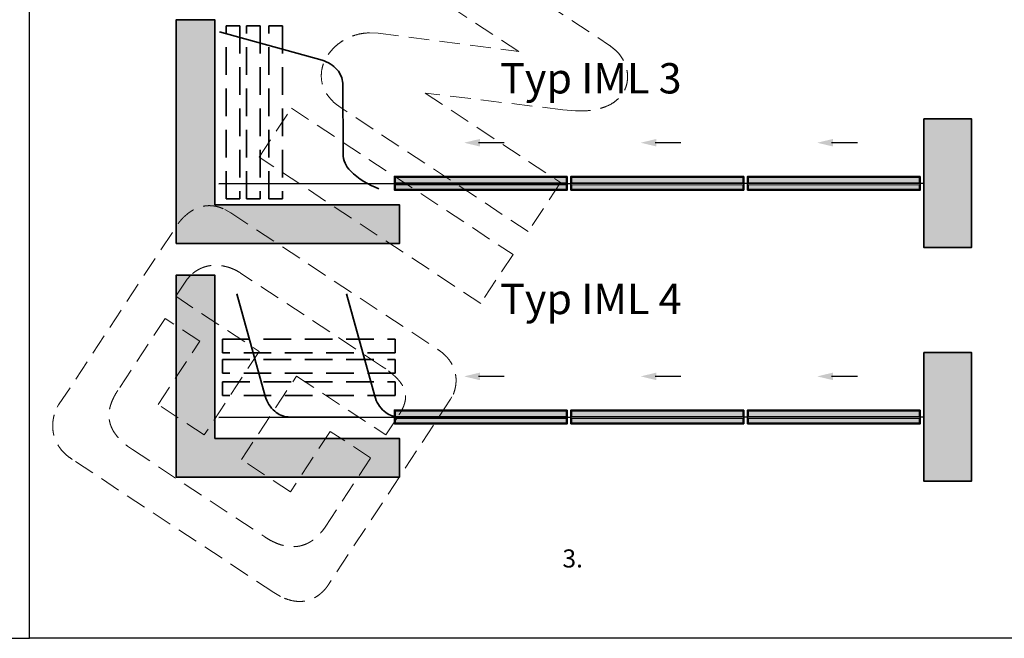
# Model space of a CAD drawing. Extents: x 85293 to 112856, y 17884 to 23551.
# Drawn here: x 89196 to 92772, y 17884 to 20129 of the extents above; entities that cross this region are included whole.
import ezdxf

# ---------------------------------------------------------------- set-up
doc = ezdxf.new("R2010")
doc.units = 0
doc.header["$LTSCALE"] = 50
doc.linetypes.add('DASHED', pattern=[0.75, 0.5, -0.25])
doc.linetypes.add('ISO_02', pattern=[3, 2, -1])
doc.layers.get('0').update_dxf_attribs({"linetype": 'CONTINUOUS'})
for name, color, linetype in [('A-SECON-50', 5, 'CONTINUOUS'), ('Hawa1', 2, 'CONTINUOUS'), ('Hawa5', 1, 'CONTINUOUS'), ('M-EQU-CON-25', 6, 'CONTINUOUS'), ('TKTKFIN-35', 2, 'CONTINUOUS')]:
    doc.layers.add(name, color=color, linetype=linetype)
doc.layers.add('T-Section', color=140, linetype='CONTINUOUS', lineweight=5)
doc.layers.add('T2', color=3, linetype='CONTINUOUS', lineweight=35)
doc.styles.add('ROMANS', font='romans.shx', dxfattribs={"width": 0.8})

# ---------------------------------------------------------------- blocks, each defined once
blk = doc.blocks.new('inlook logo')
at = {"color": 37, "linetype": 'DASHED', "lineweight": 5, "ltscale": 3}
for p, q in [((-6999, 5630), (-6298.8, 5168.2)), ((-6628.6, 5145.7), (-7109.3, 5462.8)), ((-7170, 5214), (-7139.3, 5212.6)), ((-7139.3, 5212.6), (-6628.6, 5145.7)), ((-6968.1, 4994.7), (-6476.9, 4670.7)), ((-6467.8, 4934.7), (-6968.1, 4994.7)), ((-7571.2, 4762.5), (-7454, 4940.2)), ((-7454, 4940.2), (-6649.2, 4409.4)), ((-6594.1, 4493), (-7273.4, 4941.1)), ((-6421.7, 4930.4), (-6467.8, 4934.7)), ((-6766.4, 4231.7), (-7571.2, 4762.5)), ((-6476.9, 4670.7), (-6594.1, 4493)), ((-7695.4, 4572.6), (-7674.3, 4560.6)), ((-7674.3, 4560.6), (-6921.8, 4064.3)), ((-8299.4, 3863), (-7865.1, 4521.4)), ((-6649.2, 4409.4), (-6766.4, 4231.7)), ((-7820.3, 4333.4), (-7832.9, 4320.2)), ((-7126.4, 4004.2), (-7638.5, 4342)), ((-7832.9, 4320.2), (-7874.2, 4257.5)), ((-7874.2, 4257.5), (-7571.1, 4057.6)), ((-7912, 4177.4), (-8084.4, 3916.1)), ((-7786.6, 4094.7), (-7912, 4177.4)), ((-7938.3, 3864.8), (-7786.6, 4094.7)), ((-7571.1, 4057.6), (-7771, 3754.5)), ((-7111.4, 3994), (-7126.4, 4004.2)), ((-7635.2, 3664.9), (-7435.3, 3968)), ((-7435.3, 3968), (-7111.3, 3754.3)), ((-8304.4, 3854.6), (-8299.4, 3863)), ((-7771, 3754.5), (-7938.3, 3864.8)), ((-6875.8, 3883.9), (-7316.9, 3215)), ((-6870.8, 3892.3), (-6875.8, 3883.9)), ((-7111.3, 3754.3), (-7063, 3827.5)), ((-7312.7, 3767.2), (-7457.5, 3547.7)), ((-7166.4, 3670.7), (-7312.7, 3767.2)), ((-8049.6, 3714.1), (-8031.2, 3701.1)), ((-8031.2, 3701.1), (-7550.4, 3384)), ((-7518.2, 3182.8), (-8249.8, 3665.3)), ((-7457.5, 3547.7), (-7635.2, 3664.9)), ((-7331.8, 3419.8), (-7166.4, 3670.7)), ((-7341.2, 3406.7), (-7331.8, 3419.8)), ((-7493.5, 3168.4), (-7518.2, 3182.8))]:
    blk.add_line(p, q, dxfattribs=at)
at = {"color": 0, "linetype": 'Continuous', "lineweight": 5}
blk.add_lwpolyline([(-8405.8, 3016.2), (-4468.3, 3016.2), (-4468.3, 8585), (-8405.8, 8585)], close=True, dxfattribs=at)
at = {"color": 37, "linetype": 'DASHED', "lineweight": 5, "ltscale": 3}
for points in [[(-7273.4, 4941.1), (-7299.6, 4961.4), (-7319.5, 4983.2), (-7333.5, 5006.2), (-7342.1, 5029.9), (-7345.4, 5053.9), (-7343.9, 5077.7), (-7337.9, 5100.9), (-7327.7, 5123.1), (-7313.8, 5143.9), (-7296.4, 5162.7), (-7275.9, 5179.3), (-7252.7, 5193.2), (-7227.1, 5203.8), (-7199.4, 5210.9), (-7170, 5214)], [(-6298.8, 5168.2), (-6278.9, 5152.6), (-6262.3, 5134.8), (-6249.3, 5115.3), (-6240, 5094.5), (-6234.5, 5073), (-6233, 5051.2), (-6235.6, 5029.8), (-6242.4, 5009.1), (-6253.7, 4989.8), (-6269.5, 4972.3), (-6289.9, 4957.2), (-6315.2, 4944.9), (-6345.5, 4936), (-6381, 4931), (-6421.7, 4930.4)], [(-7865.1, 4521.4), (-7864.2, 4522.7), (-7861.6, 4526.2), (-7857.4, 4531.5), (-7851.5, 4538.2), (-7844, 4545.8), (-7835.1, 4553.8), (-7824.7, 4561.9), (-7812.8, 4569.4), (-7799.7, 4576.2), (-7785.2, 4581.5), (-7769.5, 4585.1), (-7752.6, 4586.5), (-7734.6, 4585.1), (-7715.5, 4580.7), (-7695.4, 4572.6)], [(-7638.5, 4342), (-7646.9, 4347.1), (-7656.2, 4352.1), (-7666.4, 4356.8), (-7677.3, 4361), (-7688.9, 4364.6), (-7701.1, 4367.4), (-7713.7, 4369.4), (-7726.8, 4370.2), (-7740.1, 4369.8), (-7753.6, 4368.1), (-7767.1, 4364.8), (-7780.7, 4359.8), (-7794.2, 4353.1), (-7807.4, 4344.3), (-7820.3, 4333.4)], [(-6921.8, 4064.3), (-6907.2, 4053.6), (-6894.7, 4042.4), (-6884.2, 4030.8), (-6875.5, 4018.7), (-6868.5, 4006.5), (-6863.2, 3994), (-6859.5, 3981.5), (-6857.1, 3969.1), (-6856, 3956.9), (-6856.2, 3944.8), (-6857.4, 3933.2), (-6859.6, 3922), (-6862.6, 3911.4), (-6866.4, 3901.4), (-6870.8, 3892.3)], [(-7063, 3827.5), (-7054.9, 3840.9), (-7048.5, 3853.8), (-7043.8, 3866.2), (-7040.8, 3878.2), (-7039.5, 3889.8), (-7039.8, 3901), (-7041.7, 3911.9), (-7045.3, 3922.6), (-7050.3, 3933.1), (-7056.9, 3943.4), (-7064.9, 3953.5), (-7074.4, 3963.6), (-7085.4, 3973.7), (-7097.7, 3983.8), (-7111.4, 3994)], [(-8084.4, 3916.1), (-8092.9, 3902.4), (-8100.2, 3888.7), (-8106.3, 3875), (-8111.1, 3861.4), (-8114.5, 3847.7), (-8116.3, 3834.1), (-8116.5, 3820.6), (-8115.1, 3807), (-8111.8, 3793.6), (-8106.7, 3780.1), (-8099.6, 3766.8), (-8090.4, 3753.5), (-8079.1, 3740.3), (-8065.5, 3727.1), (-8049.6, 3714.1)], [(-8249.8, 3665.3), (-8266.2, 3677.3), (-8280.1, 3689.9), (-8291.7, 3703), (-8301.1, 3716.5), (-8308.5, 3730.2), (-8314.1, 3744.1), (-8317.9, 3758), (-8320.2, 3771.7), (-8321, 3785.2), (-8320.6, 3798.4), (-8319, 3811.1), (-8316.5, 3823.2), (-8313.1, 3834.5), (-8309, 3845), (-8304.4, 3854.6)], [(-7550.4, 3384), (-7533, 3373.4), (-7516, 3364.8), (-7499.5, 3358), (-7483.4, 3353.2), (-7467.8, 3350.1), (-7452.7, 3348.8), (-7438, 3349.2), (-7424, 3351.2), (-7410.4, 3354.9), (-7397.4, 3360), (-7385, 3366.6), (-7373.1, 3374.7), (-7361.9, 3384.1), (-7351.2, 3394.8), (-7341.2, 3406.7)], [(-7316.9, 3215), (-7317.7, 3213.7), (-7320, 3210), (-7323.9, 3204.4), (-7329.3, 3197.4), (-7336.2, 3189.5), (-7344.8, 3181.2), (-7354.9, 3173), (-7366.6, 3165.3), (-7379.9, 3158.7), (-7394.8, 3153.6), (-7411.3, 3150.6), (-7429.4, 3150), (-7449.2, 3152.5), (-7470.5, 3158.4), (-7493.5, 3168.4)]]:
    blk.add_spline(points, degree=3, dxfattribs=at)

msp = doc.modelspace()

# ---------------------------------------------------------------- hatches: boundary and pattern name
at = {"layer": 'Hawa1', "linetype": 'Continuous', "lineweight": 35}
h = msp.add_hatch(color=256, dxfattribs=at)
h.dxf.hatch_style = 1
h.set_gradient(color1=(128, 128, 128), color2=(128, 128, 128), tint=1)
h.paths.add_polyline_path([(89903.86, 20128.51), (89764.27, 20128.51), (89764.27, 19456.68), (89764.27, 19317.09), (90575.69, 19317.09), (90575.69, 19456.68), (89903.86, 19456.68)])
h = msp.add_hatch(color=256, dxfattribs=at)
h.dxf.hatch_style = 1
h.set_gradient(color1=(128, 128, 128), color2=(128, 128, 128), tint=1)
h.paths.add_polyline_path([(92652.87, 19768.81), (92479.36, 19768.81), (92479.36, 19533.57), (92652.87, 19533.57)])
h.paths.add_polyline_path([(92652.87, 19533.57), (92479.36, 19533.57), (92479.36, 19302.43), (92652.87, 19302.43)])
h = msp.add_hatch(color=256, dxfattribs=at)
h.dxf.hatch_style = 1
h.set_gradient(color1=(127, 223, 255), one_color=1, tint=1)
h.paths.add_polyline_path([(90586.38, 19556.55), (90560.31, 19556.55), (90560.31, 19537.17), (90586.38, 19537.17)])
h.paths.add_polyline_path([(90635.97, 19556.55), (90586.38, 19556.55), (90586.38, 19537.17), (90635.97, 19537.17)])
h.paths.add_polyline_path([(90660.63, 19556.55), (90635.97, 19556.55), (90635.97, 19537.17), (90660.63, 19537.17)])
h.paths.add_polyline_path([(90710.22, 19556.55), (90660.63, 19556.55), (90660.63, 19537.17), (90710.22, 19537.17)])
h.paths.add_polyline_path([(90741.63, 19556.55), (90710.22, 19556.55), (90710.22, 19537.17), (90741.63, 19537.17)])
h.paths.add_polyline_path([(90791.22, 19556.55), (90741.63, 19556.55), (90741.63, 19537.17), (90791.22, 19537.17)])
h.paths.add_polyline_path([(90815.88, 19556.55), (90791.22, 19556.55), (90791.22, 19537.17), (90815.88, 19537.17)])
h.paths.add_polyline_path([(90865.47, 19556.55), (90815.88, 19556.55), (90815.88, 19537.17), (90865.47, 19537.17)])
h.paths.add_polyline_path([(91072.67, 19551.28, -0.0075415), (91065.47, 19556.55), (90865.47, 19556.55), (90865.47, 19537.17), (91072.67, 19537.17)])
h.paths.add_polyline_path([(91072.67, 19556.55), (91065.47, 19556.55, 0.0075415), (91072.67, 19551.28)], flags=17)
h.paths.add_polyline_path([(91072.67, 19551.28), (91072.67, 19537.17), (91094.54, 19537.17, -0.0220216)], flags=17)
h.paths.add_polyline_path([(91180.4, 19556.55), (91153.66, 19556.55), (91153.66, 19537.17), (91180.4, 19537.17)])
h.paths.add_polyline_path([(91153.66, 19556.55), (91072.67, 19556.55), (91072.67, 19551.28, 0.0220216), (91094.54, 19537.17), (91153.66, 19537.17)])
h = msp.add_hatch(color=256, dxfattribs=at)
h.dxf.hatch_style = 1
h.set_gradient(color1=(127, 223, 255), one_color=1, tint=1)
h.paths.add_polyline_path([(90586.38, 19529.97), (90560.31, 19529.97), (90560.31, 19514.2), (90586.38, 19514.2)])
h.paths.add_polyline_path([(90635.97, 19529.97), (90586.38, 19529.97), (90586.38, 19514.2), (90635.97, 19514.2)])
h.paths.add_polyline_path([(90660.63, 19529.97), (90635.97, 19529.97), (90635.97, 19514.2), (90660.63, 19514.2)])
h.paths.add_polyline_path([(90710.22, 19529.97), (90660.63, 19529.97), (90660.63, 19514.2), (90710.22, 19514.2)])
h.paths.add_polyline_path([(90741.63, 19529.97), (90710.22, 19529.97), (90710.22, 19514.2), (90741.63, 19514.2)])
h.paths.add_polyline_path([(90791.22, 19529.97), (90741.63, 19529.97), (90741.63, 19514.2), (90791.22, 19514.2)])
h.paths.add_polyline_path([(90815.88, 19529.97), (90791.22, 19529.97), (90791.22, 19514.2), (90815.88, 19514.2)])
h.paths.add_polyline_path([(90865.47, 19529.97), (90815.88, 19529.97), (90815.88, 19514.2), (90865.47, 19514.2)])
h.paths.add_polyline_path([(91072.67, 19529.97), (90865.47, 19529.97), (90865.47, 19514.2), (91072.67, 19514.2)])
h.paths.add_polyline_path([(91072.67, 19529.97), (91072.67, 19514.2), (91153.66, 19514.2), (91153.66, 19529.97)])
h.paths.add_polyline_path([(91180.4, 19529.97), (91153.66, 19529.97), (91153.66, 19514.2), (91180.4, 19514.2)])
h = msp.add_hatch(color=256, dxfattribs=at)
h.dxf.hatch_style = 1
h.set_gradient(color1=(127, 223, 255), one_color=1, tint=1)
h.paths.add_polyline_path([(91227.63, 19556.55), (91201.56, 19556.55), (91201.56, 19537.17), (91227.63, 19537.17)])
h.paths.add_polyline_path([(91277.22, 19556.55), (91227.63, 19556.55), (91227.63, 19537.17), (91277.22, 19537.17)])
h.paths.add_polyline_path([(91301.88, 19556.55), (91277.22, 19556.55), (91277.22, 19537.17), (91301.88, 19537.17)])
h.paths.add_polyline_path([(91351.47, 19556.55), (91301.88, 19556.55), (91301.88, 19537.17), (91351.47, 19537.17)])
h.paths.add_polyline_path([(91382.88, 19556.55), (91351.47, 19556.55), (91351.47, 19537.17), (91382.88, 19537.17)])
h.paths.add_polyline_path([(91432.47, 19556.55), (91382.88, 19556.55), (91382.88, 19537.17), (91432.47, 19537.17)])
h.paths.add_polyline_path([(91457.13, 19556.55), (91432.47, 19556.55), (91432.47, 19537.17), (91457.13, 19537.17)])
h.paths.add_polyline_path([(91506.72, 19556.55), (91457.13, 19556.55), (91457.13, 19537.17), (91506.72, 19537.17)])
h.paths.add_polyline_path([(91713.92, 19551.28, -0.0075415), (91706.72, 19556.55), (91506.72, 19556.55), (91506.72, 19537.17), (91713.92, 19537.17)])
h.paths.add_polyline_path([(91713.92, 19556.55), (91706.72, 19556.55, 0.0075415), (91713.92, 19551.28)], flags=17)
h.paths.add_polyline_path([(91713.92, 19551.28), (91713.92, 19537.17), (91735.79, 19537.17, -0.0220216)], flags=17)
h.paths.add_polyline_path([(91821.65, 19556.55), (91794.91, 19556.55), (91794.91, 19537.17), (91821.65, 19537.17)])
h.paths.add_polyline_path([(91794.91, 19556.55), (91713.92, 19556.55), (91713.92, 19551.28, 0.0220216), (91735.79, 19537.17), (91794.91, 19537.17)])
h = msp.add_hatch(color=256, dxfattribs=at)
h.dxf.hatch_style = 1
h.set_gradient(color1=(127, 223, 255), one_color=1, tint=1)
h.paths.add_polyline_path([(91227.63, 19529.97), (91201.56, 19529.97), (91201.56, 19514.2), (91227.63, 19514.2)])
h.paths.add_polyline_path([(91277.22, 19529.97), (91227.63, 19529.97), (91227.63, 19514.2), (91277.22, 19514.2)])
h.paths.add_polyline_path([(91301.88, 19529.97), (91277.22, 19529.97), (91277.22, 19514.2), (91301.88, 19514.2)])
h.paths.add_polyline_path([(91351.47, 19529.97), (91301.88, 19529.97), (91301.88, 19514.2), (91351.47, 19514.2)])
h.paths.add_polyline_path([(91382.88, 19529.97), (91351.47, 19529.97), (91351.47, 19514.2), (91382.88, 19514.2)])
h.paths.add_polyline_path([(91432.47, 19529.97), (91382.88, 19529.97), (91382.88, 19514.2), (91432.47, 19514.2)])
h.paths.add_polyline_path([(91457.13, 19529.97), (91432.47, 19529.97), (91432.47, 19514.2), (91457.13, 19514.2)])
h.paths.add_polyline_path([(91506.72, 19529.97), (91457.13, 19529.97), (91457.13, 19514.2), (91506.72, 19514.2)])
h.paths.add_polyline_path([(91713.92, 19529.97), (91506.72, 19529.97), (91506.72, 19514.2), (91713.92, 19514.2)])
h.paths.add_polyline_path([(91713.92, 19529.97), (91713.92, 19514.2), (91794.91, 19514.2), (91794.91, 19529.97)])
h.paths.add_polyline_path([(91821.65, 19529.97), (91794.91, 19529.97), (91794.91, 19514.2), (91821.65, 19514.2)])
h = msp.add_hatch(color=256, dxfattribs=at)
h.dxf.hatch_style = 1
h.set_gradient(color1=(127, 223, 255), one_color=1, tint=1)
h.paths.add_polyline_path([(91868.88, 19556.55), (91842.81, 19556.55), (91842.81, 19537.17), (91868.88, 19537.17)])
h.paths.add_polyline_path([(91918.47, 19556.55), (91868.88, 19556.55), (91868.88, 19537.17), (91918.47, 19537.17)])
h.paths.add_polyline_path([(91943.13, 19556.55), (91918.47, 19556.55), (91918.47, 19537.17), (91943.13, 19537.17)])
h.paths.add_polyline_path([(91992.72, 19556.55), (91943.13, 19556.55), (91943.13, 19537.17), (91992.72, 19537.17)])
h.paths.add_polyline_path([(92024.13, 19556.55), (91992.72, 19556.55), (91992.72, 19537.17), (92024.13, 19537.17)])
h.paths.add_polyline_path([(92073.72, 19556.55), (92024.13, 19556.55), (92024.13, 19537.17), (92073.72, 19537.17)])
h.paths.add_polyline_path([(92098.38, 19556.55), (92073.72, 19556.55), (92073.72, 19537.17), (92098.38, 19537.17)])
h.paths.add_polyline_path([(92147.97, 19556.55), (92098.38, 19556.55), (92098.38, 19537.17), (92147.97, 19537.17)])
h.paths.add_polyline_path([(92355.17, 19551.28, -0.0075415), (92347.97, 19556.55), (92147.97, 19556.55), (92147.97, 19537.17), (92355.17, 19537.17)])
h.paths.add_polyline_path([(92355.17, 19556.55), (92347.97, 19556.55, 0.0075415), (92355.17, 19551.28)], flags=17)
h.paths.add_polyline_path([(92355.17, 19551.28), (92355.17, 19537.17), (92377.04, 19537.17, -0.0220216)], flags=17)
h.paths.add_polyline_path([(92462.9, 19556.55), (92436.16, 19556.55), (92436.16, 19537.17), (92462.9, 19537.17)])
h.paths.add_polyline_path([(92436.16, 19556.55), (92355.17, 19556.55), (92355.17, 19551.28, 0.0220216), (92377.04, 19537.17), (92436.16, 19537.17)])
h = msp.add_hatch(color=256, dxfattribs=at)
h.dxf.hatch_style = 1
h.set_gradient(color1=(127, 223, 255), one_color=1, tint=1)
h.paths.add_polyline_path([(91868.88, 19529.97), (91842.81, 19529.97), (91842.81, 19514.2), (91868.88, 19514.2)])
h.paths.add_polyline_path([(91918.47, 19529.97), (91868.88, 19529.97), (91868.88, 19514.2), (91918.47, 19514.2)])
h.paths.add_polyline_path([(91943.13, 19529.97), (91918.47, 19529.97), (91918.47, 19514.2), (91943.13, 19514.2)])
h.paths.add_polyline_path([(91992.72, 19529.97), (91943.13, 19529.97), (91943.13, 19514.2), (91992.72, 19514.2)])
h.paths.add_polyline_path([(92024.13, 19529.97), (91992.72, 19529.97), (91992.72, 19514.2), (92024.13, 19514.2)])
h.paths.add_polyline_path([(92073.72, 19529.97), (92024.13, 19529.97), (92024.13, 19514.2), (92073.72, 19514.2)])
h.paths.add_polyline_path([(92098.38, 19529.97), (92073.72, 19529.97), (92073.72, 19514.2), (92098.38, 19514.2)])
h.paths.add_polyline_path([(92147.97, 19529.97), (92098.38, 19529.97), (92098.38, 19514.2), (92147.97, 19514.2)])
h.paths.add_polyline_path([(92355.17, 19529.97), (92147.97, 19529.97), (92147.97, 19514.2), (92355.17, 19514.2)])
h.paths.add_polyline_path([(92355.17, 19529.97), (92355.17, 19514.2), (92436.16, 19514.2), (92436.16, 19529.97)])
h.paths.add_polyline_path([(92462.9, 19529.97), (92436.16, 19529.97), (92436.16, 19514.2), (92462.9, 19514.2)])
h = msp.add_hatch(color=256, dxfattribs=at)
h.dxf.hatch_style = 1
h.set_gradient(color1=(128, 128, 128), color2=(128, 128, 128), tint=1)
h.paths.add_polyline_path([(89903.86, 19201.97), (89764.27, 19201.97), (89764.27, 18608.62), (89764.27, 18469.02), (90575.69, 18469.02), (90575.69, 18608.62), (89903.86, 18608.62)])
h = msp.add_hatch(color=256, dxfattribs=at)
h.dxf.hatch_style = 1
h.set_gradient(color1=(128, 128, 128), color2=(128, 128, 128), tint=1)
h.paths.add_polyline_path([(92652.87, 18920.75), (92479.36, 18920.75), (92479.36, 18454.37), (92652.87, 18454.37)])
h = msp.add_hatch(color=256, dxfattribs=at)
h.dxf.hatch_style = 1
h.set_gradient(color1=(127, 223, 255), one_color=1, tint=1)
h.paths.add_polyline_path([(90586.38, 18708.48), (90560.31, 18708.48), (90560.31, 18689.11), (90586.38, 18689.11)])
h.paths.add_polyline_path([(90635.97, 18708.48), (90586.38, 18708.48), (90586.38, 18689.11), (90635.97, 18689.11)])
h.paths.add_polyline_path([(90660.63, 18708.48), (90635.97, 18708.48), (90635.97, 18689.11), (90660.63, 18689.11)])
h.paths.add_polyline_path([(90710.22, 18708.48), (90660.63, 18708.48), (90660.63, 18689.11), (90710.22, 18689.11)])
h.paths.add_polyline_path([(90741.63, 18708.48), (90710.22, 18708.48), (90710.22, 18689.11), (90741.63, 18689.11)])
h.paths.add_polyline_path([(90791.22, 18708.48), (90741.63, 18708.48), (90741.63, 18689.11), (90791.22, 18689.11)])
h.paths.add_polyline_path([(90815.88, 18708.48), (90791.22, 18708.48), (90791.22, 18689.11), (90815.88, 18689.11)])
h.paths.add_polyline_path([(90865.47, 18708.48), (90815.88, 18708.48), (90815.88, 18689.11), (90865.47, 18689.11)])
h.paths.add_polyline_path([(91072.67, 18703.21, -0.0075415), (91065.47, 18708.48), (90865.47, 18708.48), (90865.47, 18689.11), (91072.67, 18689.11)])
h.paths.add_polyline_path([(91072.67, 18708.48), (91065.47, 18708.48, 0.0075415), (91072.67, 18703.21)], flags=17)
h.paths.add_polyline_path([(91072.67, 18703.21), (91072.67, 18689.11), (91094.54, 18689.11, -0.0220216)], flags=17)
h.paths.add_polyline_path([(91180.4, 18708.48), (91153.66, 18708.48), (91153.66, 18689.11), (91180.4, 18689.11)])
h.paths.add_polyline_path([(91153.66, 18708.48), (91072.67, 18708.48), (91072.67, 18703.21, 0.0220216), (91094.54, 18689.11), (91153.66, 18689.11)])
h = msp.add_hatch(color=256, dxfattribs=at)
h.dxf.hatch_style = 1
h.set_gradient(color1=(127, 223, 255), one_color=1, tint=1)
h.paths.add_polyline_path([(91227.63, 18708.48), (91201.56, 18708.48), (91201.56, 18689.11), (91227.63, 18689.11)])
h.paths.add_polyline_path([(91277.22, 18708.48), (91227.63, 18708.48), (91227.63, 18689.11), (91277.22, 18689.11)])
h.paths.add_polyline_path([(91301.88, 18708.48), (91277.22, 18708.48), (91277.22, 18689.11), (91301.88, 18689.11)])
h.paths.add_polyline_path([(91351.47, 18708.48), (91301.88, 18708.48), (91301.88, 18689.11), (91351.47, 18689.11)])
h.paths.add_polyline_path([(91382.88, 18708.48), (91351.47, 18708.48), (91351.47, 18689.11), (91382.88, 18689.11)])
h.paths.add_polyline_path([(91432.47, 18708.48), (91382.88, 18708.48), (91382.88, 18689.11), (91432.47, 18689.11)])
h.paths.add_polyline_path([(91457.13, 18708.48), (91432.47, 18708.48), (91432.47, 18689.11), (91457.13, 18689.11)])
h.paths.add_polyline_path([(91506.72, 18708.48), (91457.13, 18708.48), (91457.13, 18689.11), (91506.72, 18689.11)])
h.paths.add_polyline_path([(91713.92, 18703.21, -0.0075415), (91706.72, 18708.48), (91506.72, 18708.48), (91506.72, 18689.11), (91713.92, 18689.11)])
h.paths.add_polyline_path([(91713.92, 18708.48), (91706.72, 18708.48, 0.0075415), (91713.92, 18703.21)], flags=17)
h.paths.add_polyline_path([(91713.92, 18703.21), (91713.92, 18689.11), (91735.79, 18689.11, -0.0220216)], flags=17)
h.paths.add_polyline_path([(91821.65, 18708.48), (91794.91, 18708.48), (91794.91, 18689.11), (91821.65, 18689.11)])
h.paths.add_polyline_path([(91794.91, 18708.48), (91713.92, 18708.48), (91713.92, 18703.21, 0.0220216), (91735.79, 18689.11), (91794.91, 18689.11)])
h = msp.add_hatch(color=256, dxfattribs=at)
h.dxf.hatch_style = 1
h.set_gradient(color1=(127, 223, 255), one_color=1, tint=1)
h.paths.add_polyline_path([(91868.88, 18708.48), (91842.81, 18708.48), (91842.81, 18689.11), (91868.88, 18689.11)])
h.paths.add_polyline_path([(91918.47, 18708.48), (91868.88, 18708.48), (91868.88, 18689.11), (91918.47, 18689.11)])
h.paths.add_polyline_path([(91943.13, 18708.48), (91918.47, 18708.48), (91918.47, 18689.11), (91943.13, 18689.11)])
h.paths.add_polyline_path([(91992.72, 18708.48), (91943.13, 18708.48), (91943.13, 18689.11), (91992.72, 18689.11)])
h.paths.add_polyline_path([(92024.13, 18708.48), (91992.72, 18708.48), (91992.72, 18689.11), (92024.13, 18689.11)])
h.paths.add_polyline_path([(92073.72, 18708.48), (92024.13, 18708.48), (92024.13, 18689.11), (92073.72, 18689.11)])
h.paths.add_polyline_path([(92098.38, 18708.48), (92073.72, 18708.48), (92073.72, 18689.11), (92098.38, 18689.11)])
h.paths.add_polyline_path([(92147.97, 18708.48), (92098.38, 18708.48), (92098.38, 18689.11), (92147.97, 18689.11)])
h.paths.add_polyline_path([(92355.17, 18703.21, -0.0075415), (92347.97, 18708.48), (92147.97, 18708.48), (92147.97, 18689.11), (92355.17, 18689.11)])
h.paths.add_polyline_path([(92355.17, 18708.48), (92347.97, 18708.48, 0.0075415), (92355.17, 18703.21)], flags=17)
h.paths.add_polyline_path([(92355.17, 18703.21), (92355.17, 18689.11), (92377.04, 18689.11, -0.0220216)], flags=17)
h.paths.add_polyline_path([(92462.9, 18708.48), (92436.16, 18708.48), (92436.16, 18689.11), (92462.9, 18689.11)])
h.paths.add_polyline_path([(92436.16, 18708.48), (92355.17, 18708.48), (92355.17, 18703.21, 0.0220216), (92377.04, 18689.11), (92436.16, 18689.11)])
h = msp.add_hatch(color=256, dxfattribs=at)
h.dxf.hatch_style = 1
h.set_gradient(color1=(127, 223, 255), one_color=1, tint=1)
h.paths.add_polyline_path([(90586.38, 18681.91), (90560.31, 18681.91), (90560.31, 18666.13), (90586.38, 18666.13)])
h.paths.add_polyline_path([(90635.97, 18681.91), (90586.38, 18681.91), (90586.38, 18666.13), (90635.97, 18666.13)])
h.paths.add_polyline_path([(90660.63, 18681.91), (90635.97, 18681.91), (90635.97, 18666.13), (90660.63, 18666.13)])
h.paths.add_polyline_path([(90710.22, 18681.91), (90660.63, 18681.91), (90660.63, 18666.13), (90710.22, 18666.13)])
h.paths.add_polyline_path([(90741.63, 18681.91), (90710.22, 18681.91), (90710.22, 18666.13), (90741.63, 18666.13)])
h.paths.add_polyline_path([(90791.22, 18681.91), (90741.63, 18681.91), (90741.63, 18666.13), (90791.22, 18666.13)])
h.paths.add_polyline_path([(90815.88, 18681.91), (90791.22, 18681.91), (90791.22, 18666.13), (90815.88, 18666.13)])
h.paths.add_polyline_path([(90865.47, 18681.91), (90815.88, 18681.91), (90815.88, 18666.13), (90865.47, 18666.13)])
h.paths.add_polyline_path([(91072.67, 18681.91), (90865.47, 18681.91), (90865.47, 18666.13), (91072.67, 18666.13)])
h.paths.add_polyline_path([(91072.67, 18681.91), (91072.67, 18666.13), (91153.66, 18666.13), (91153.66, 18681.91)])
h.paths.add_polyline_path([(91180.4, 18681.91), (91153.66, 18681.91), (91153.66, 18666.13), (91180.4, 18666.13)])
h = msp.add_hatch(color=256, dxfattribs=at)
h.dxf.hatch_style = 1
h.set_gradient(color1=(127, 223, 255), one_color=1, tint=1)
h.paths.add_polyline_path([(91227.63, 18681.91), (91201.56, 18681.91), (91201.56, 18666.13), (91227.63, 18666.13)])
h.paths.add_polyline_path([(91277.22, 18681.91), (91227.63, 18681.91), (91227.63, 18666.13), (91277.22, 18666.13)])
h.paths.add_polyline_path([(91301.88, 18681.91), (91277.22, 18681.91), (91277.22, 18666.13), (91301.88, 18666.13)])
h.paths.add_polyline_path([(91351.47, 18681.91), (91301.88, 18681.91), (91301.88, 18666.13), (91351.47, 18666.13)])
h.paths.add_polyline_path([(91382.88, 18681.91), (91351.47, 18681.91), (91351.47, 18666.13), (91382.88, 18666.13)])
h.paths.add_polyline_path([(91432.47, 18681.91), (91382.88, 18681.91), (91382.88, 18666.13), (91432.47, 18666.13)])
h.paths.add_polyline_path([(91457.13, 18681.91), (91432.47, 18681.91), (91432.47, 18666.13), (91457.13, 18666.13)])
h.paths.add_polyline_path([(91506.72, 18681.91), (91457.13, 18681.91), (91457.13, 18666.13), (91506.72, 18666.13)])
h.paths.add_polyline_path([(91713.92, 18681.91), (91506.72, 18681.91), (91506.72, 18666.13), (91713.92, 18666.13)])
h.paths.add_polyline_path([(91713.92, 18681.91), (91713.92, 18666.13), (91794.91, 18666.13), (91794.91, 18681.91)])
h.paths.add_polyline_path([(91821.65, 18681.91), (91794.91, 18681.91), (91794.91, 18666.13), (91821.65, 18666.13)])
h = msp.add_hatch(color=256, dxfattribs=at)
h.dxf.hatch_style = 1
h.set_gradient(color1=(127, 223, 255), one_color=1, tint=1)
h.paths.add_polyline_path([(91868.88, 18681.91), (91842.81, 18681.91), (91842.81, 18666.13), (91868.88, 18666.13)])
h.paths.add_polyline_path([(91918.47, 18681.91), (91868.88, 18681.91), (91868.88, 18666.13), (91918.47, 18666.13)])
h.paths.add_polyline_path([(91943.13, 18681.91), (91918.47, 18681.91), (91918.47, 18666.13), (91943.13, 18666.13)])
h.paths.add_polyline_path([(91992.72, 18681.91), (91943.13, 18681.91), (91943.13, 18666.13), (91992.72, 18666.13)])
h.paths.add_polyline_path([(92024.13, 18681.91), (91992.72, 18681.91), (91992.72, 18666.13), (92024.13, 18666.13)])
h.paths.add_polyline_path([(92073.72, 18681.91), (92024.13, 18681.91), (92024.13, 18666.13), (92073.72, 18666.13)])
h.paths.add_polyline_path([(92098.38, 18681.91), (92073.72, 18681.91), (92073.72, 18666.13), (92098.38, 18666.13)])
h.paths.add_polyline_path([(92147.97, 18681.91), (92098.38, 18681.91), (92098.38, 18666.13), (92147.97, 18666.13)])
h.paths.add_polyline_path([(92355.17, 18681.91), (92147.97, 18681.91), (92147.97, 18666.13), (92355.17, 18666.13)])
h.paths.add_polyline_path([(92355.17, 18681.91), (92355.17, 18666.13), (92436.16, 18666.13), (92436.16, 18681.91)])
h.paths.add_polyline_path([(92462.9, 18681.91), (92436.16, 18681.91), (92436.16, 18666.13), (92462.9, 18666.13)])

# ---------------------------------------------------------------- linework, layer by layer
at = {"color": 2, "linetype": 'Continuous'}
for points in [[(85293.24, 17883.64), (89230.74, 17883.64), (89230.74, 23452.39), (85293.24, 23452.39)], [(93168.24, 17883.64), (89230.74, 17883.64), (89230.74, 23452.39), (93168.24, 23452.39)]]:
    msp.add_lwpolyline(points, close=True, dxfattribs=at)
at = {"layer": 'A-SECON-50', "color": 5, "linetype": 'Continuous', "lineweight": 30}
for p, q in [((90955.53, 19682.3), (90862.2, 19682.3)), ((91596.78, 19682.3), (91503.45, 19682.3)), ((92238.03, 19682.3), (92144.7, 19682.3)), ((90955.53, 18834.23), (90862.2, 18834.23)), ((91596.78, 18834.23), (91503.45, 18834.23)), ((92238.03, 18834.23), (92144.7, 18834.23))]:
    msp.add_line(p, q, dxfattribs=at)
at = {"layer": 'A-SECON-50', "color": 5, "linetype": 'Continuous', "lineweight": 70}
for points in [[(90867.2, 19668.55), (90867.2, 19696.05), (90809.7, 19682.3)], [(91508.45, 19668.55), (91508.45, 19696.05), (91450.95, 19682.3)], [(92149.7, 19668.55), (92149.7, 19696.05), (92092.2, 19682.3)], [(90867.2, 18820.48), (90867.2, 18847.98), (90809.7, 18834.23)], [(91508.45, 18820.48), (91508.45, 18847.98), (91450.95, 18834.23)], [(92149.7, 18820.48), (92149.7, 18847.98), (92092.2, 18834.23)]]:
    msp.add_solid(points, dxfattribs=at)
at = {"layer": 'Hawa1', "color": 0, "linetype": 'Continuous', "lineweight": 15}
for points in [[(90560.31, 19556.55), (91180.4, 19556.55), (91180.4, 19537.17), (90560.31, 19537.17)], [(90560.31, 19514.2), (91180.4, 19514.2), (91180.4, 19529.97), (90560.31, 19529.97)], [(91201.56, 19556.55), (91821.65, 19556.55), (91821.65, 19537.17), (91201.56, 19537.17)], [(91201.56, 19514.2), (91821.65, 19514.2), (91821.65, 19529.97), (91201.56, 19529.97)], [(91842.81, 19556.55), (92462.9, 19556.55), (92462.9, 19537.17), (91842.81, 19537.17)], [(91842.81, 19514.2), (92462.9, 19514.2), (92462.9, 19529.97), (91842.81, 19529.97)], [(90560.31, 18708.48), (91180.4, 18708.48), (91180.4, 18689.11), (90560.31, 18689.11)], [(91201.56, 18708.48), (91821.65, 18708.48), (91821.65, 18689.11), (91201.56, 18689.11)], [(91842.81, 18708.48), (92462.9, 18708.48), (92462.9, 18689.11), (91842.81, 18689.11)], [(90560.31, 18666.13), (91180.4, 18666.13), (91180.4, 18681.91), (90560.31, 18681.91)], [(91201.56, 18666.13), (91821.65, 18666.13), (91821.65, 18681.91), (91201.56, 18681.91)], [(91842.81, 18666.13), (92462.9, 18666.13), (92462.9, 18681.91), (91842.81, 18681.91)]]:
    msp.add_lwpolyline(points, close=True, dxfattribs=at)
at = {"layer": 'Hawa5', "linetype": 'Continuous', "lineweight": 35}
for points in [[(89764.27, 19456.68), (89764.27, 20128.51), (89903.86, 20128.51), (89903.86, 19456.68)], [(89903.86, 19456.68), (90575.69, 19456.68), (90575.69, 19317.09), (89764.27, 19317.09), (89764.27, 19456.68)], [(89764.27, 18608.62), (89764.27, 19201.97), (89903.86, 19201.97), (89903.86, 18608.62)], [(89903.86, 18608.62), (90575.69, 18608.62), (90575.69, 18469.02), (89764.27, 18469.02), (89764.27, 18608.62)]]:
    msp.add_lwpolyline(points, dxfattribs=at)
for points in [[(89921.88, 20084.21), (90293.74, 19981.65, -0.1473242), (90348.81, 19947, -0.1621999), (90369.2, 19898.07), (90370.25, 19642.4, 0.2022059), (90396.89, 19579.94, 0.1045781), (90500.52, 19514.93, 0.1777689)], [(89984.64, 19134.39), (90087.2, 18762.53, 0.1473242), (90121.85, 18707.46, 0.1621999), (90170.77, 18687.06), (90426.44, 18686.02)], [(90382.51, 19134.39), (90485.07, 18762.53, 0.1473242), (90519.72, 18707.46, 0.1621999), (90568.65, 18687.06), (90824.32, 18686.02)]]:
    msp.add_lwpolyline(points, format="xyb", dxfattribs=at)
for points in [[(92479.36, 19768.81), (92652.87, 19768.81), (92652.87, 19302.43), (92479.36, 19302.43)], [(92479.36, 18920.75), (92652.87, 18920.75), (92652.87, 18454.37), (92479.36, 18454.37)]]:
    msp.add_lwpolyline(points, close=True, dxfattribs=at)
at = {"layer": 'T-Section', "lineweight": 35}
for points in [[(91184.12, 19560.15), (91184.12, 19510.55), (90556.59, 19510.55), (90556.59, 19560.15)], [(91825.37, 19560.15), (91825.37, 19510.55), (91197.84, 19510.55), (91197.84, 19560.15)], [(92466.62, 19560.15), (92466.62, 19510.55), (91839.09, 19510.55), (91839.09, 19560.15)], [(91184.12, 18712.08), (91184.12, 18662.49), (90556.59, 18662.49), (90556.59, 18712.08)], [(91825.37, 18712.08), (91825.37, 18662.49), (91197.84, 18662.49), (91197.84, 18712.08)], [(92466.62, 18712.08), (92466.62, 18662.49), (91839.09, 18662.49), (91839.09, 18712.08)]]:
    msp.add_lwpolyline(points, close=True, dxfattribs=at)
at = {"layer": 'T2', "linetype": 'ISO_02', "lineweight": 35}
for points in [[(89945.13, 20106.57), (89994.72, 20106.57), (89994.72, 19479.04), (89945.13, 19479.04)], [(90019.38, 20106.57), (90068.97, 20106.57), (90068.97, 19479.04), (90019.38, 19479.04)], [(90100.38, 20106.57), (90149.97, 20106.57), (90149.97, 19479.04), (90100.38, 19479.04)], [(90559.22, 18969.68), (90559.22, 18920.09), (89931.69, 18920.09), (89931.69, 18969.68)], [(90559.22, 18895.43), (90559.22, 18845.84), (89931.69, 18845.84), (89931.69, 18895.43)], [(90559.22, 18814.43), (90559.22, 18764.84), (89931.69, 18764.84), (89931.69, 18814.43)]]:
    msp.add_lwpolyline(points, close=True, dxfattribs=at)
at = {"layer": 'TKTKFIN-35', "linetype": 'Continuous', "lineweight": 35}
for p, q in [((89919.06, 19533.57), (92479.36, 19535.62)), ((89919.06, 18685.51), (92479.36, 18687.56))]:
    msp.add_line(p, q, dxfattribs=at)

# ---------------------------------------------------------------- block references
at = {"layer": 'M-EQU-CON-25', "linetype": 'Continuous', "lineweight": -2}
for p in [(93699.05, 14867.39), (97636.55, 14867.39)]:
    msp.add_blockref('inlook logo', p, dxfattribs=at)

# ---------------------------------------------------------------- texts
at = {"layer": 'T-Section', "linetype": 'Continuous', "lineweight": 20, "char_height": 110, "attachment_point": 1, "style": 'ROMANS'}
for s, insert in [('Typ IML 3', (90940.64, 19971.14)), ('Typ IML 4', (90940.64, 19170.26))]:
    msp.add_mtext_dynamic_manual_height_columns(s, width=899.9025, gutter_width=875, heights=[0], dxfattribs=dict(at, insert=insert))
at = {"layer": 'T2', "linetype": 'Continuous', "lineweight": 35, "insert": (91166.73, 18206.19), "char_height": 65.625, "attachment_point": 1, "style": 'ROMANS'}
msp.add_mtext_dynamic_manual_height_columns('3.', width=441.3434, gutter_width=875, heights=[0], dxfattribs=at)

doc.saveas('drawing.dxf')
